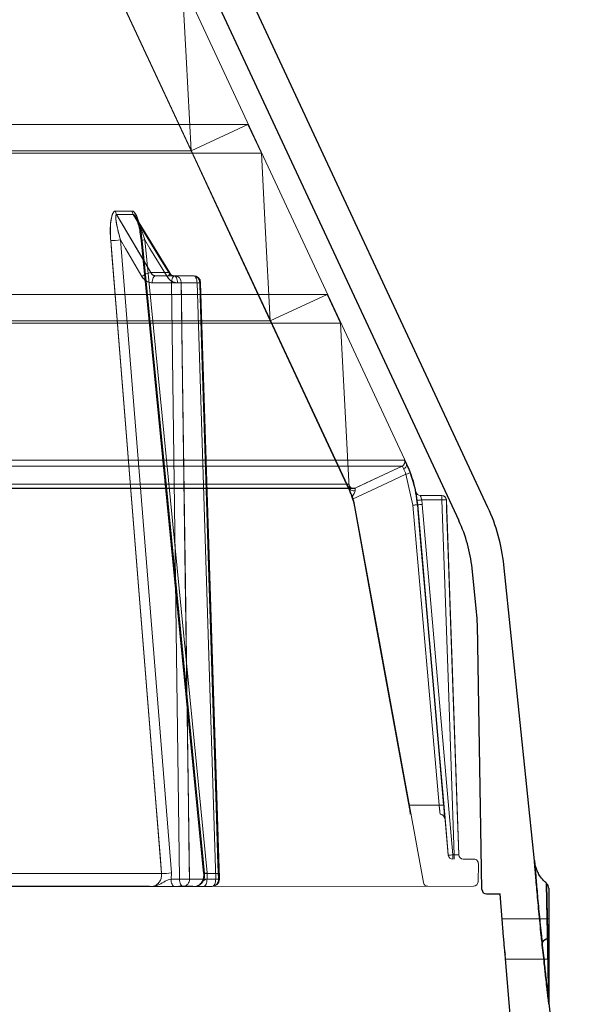
# Model space of a CAD drawing. Extents: x -1314 to -909, y 502 to 772.
# Drawn here: x -1267 to -1265, y 625 to 629 of the extents above; entities that cross this region are included whole.
import ezdxf

# ---------------------------------------------------------------- set-up
doc = ezdxf.new("R2010")
doc.units = 0
doc.header["$LTSCALE"] = 2
doc.header["$MEASUREMENT"] = 0
doc.layers.add('22 commercial dome', color=141, linetype='CONTINUOUS')
doc.layers.add('SunCurve', color=203, linetype='CONTINUOUS')

msp = doc.modelspace()

# ---------------------------------------------------------------- linework, layer by layer
at = {"layer": '22 commercial dome', "linetype": 'Continuous'}
for p, q in [((-1265.3309, 627.2039), (-1269.2609, 635.6318)), ((-1265.4578, 627.1447), (-1269.3878, 635.5726)), ((-1265.3807, 626.746), (-1265.4006, 626.938)), ((-1265.1267, 625.6549), (-1265.2614, 626.9524)), ((-1265.3571, 625.5285), (-1265.3773, 626.6905)), ((-1265.0643, 625.5348), (-1265.0643, 625.3123)), ((-1265.3374, 625.5092), (-1265.278, 625.5092)), ((-1265.2686, 625.398), (-1265.278, 625.5092)), ((-1265.0643, 625.4009), (-1265.2686, 625.3991)), ((-1265.069, 625.3123), (-1265.0643, 625.3123)), ((-1265.069, 625.3123), (-1265.0643, 625.3123)), ((-1265.0643, 625.3123), (-1265.0643, 625.0423)), ((-1265.2567, 625.2553), (-1265.2563, 625.251)), ((-1265.2563, 625.251), (-1265.2556, 625.2435)), ((-1265.1764, 624.3067), (-1265.2541, 625.2265)), ((-1265.2541, 625.2254), (-1265.0643, 625.2238)), ((-1264.952, 623.9712), (-1265.0633, 625.0432))]:
    msp.add_line(p, q, dxfattribs=at)
for centre, radius, start, end in [((-1266.0446, 626.8711), 0.7874, 5.9241, 25), ((-1266.0446, 626.8711), 0.6474, 5.9241, 25), ((-1266.0246, 626.6792), 0.6474, 1, 5.9241), ((-1265.0918, 625.5348), 0.0276, 0, 49.6864), ((-1265.3374, 625.5289), 0.0197, 181, 270), ((-1265.0641, 625.2774), 0.0353, 97.8392, 146.5236), ((-1265.0641, 625.2774), 0.0353, 97.8392, 146.5236), ((-1264.9143, 625.0609), 0.15, 180, 186.7302), ((-1264.9185, 625.0423), 0.1458, 179.9971, 186.0938), ((-1264.9185, 625.0423), 0.1458, 179.9971, 186.0938)]:
    msp.add_arc(centre, radius, start, end, dxfattribs=at)
for points, knots in [([(-1265.0936, 625.2969), (-1265.0947, 625.3077), (-1265.0996, 625.3529), (-1265.1078, 625.4358), (-1265.1167, 625.5326), (-1265.1231, 625.6093), (-1265.126, 625.6449), (-1265.1271, 625.6592), (-1265.1267, 625.655), (-1265.1267, 625.6549)], [0, 0, 0, 0, 0.06048, 0.253643, 0.453078, 0.656427, 0.859278, 0.996734, 1, 1, 1, 1]), ([(-1265.0735, 625.5563), (-1265.0784, 625.5604), (-1265.0902, 625.5701), (-1265.1039, 625.5887), (-1265.1148, 625.6089), (-1265.1213, 625.6267), (-1265.1247, 625.6408), (-1265.1262, 625.6498), (-1265.1266, 625.654), (-1265.1267, 625.6549)], [0, 0, 0, 0, 0.1650784, 0.396692, 0.5970654, 0.7630612, 0.8903635, 0.9754514, 1, 1, 1, 1]), ([(-1265.1267, 625.6549), (-1265.1265, 625.6516), (-1265.126, 625.6449), (-1265.1217, 625.5918), (-1265.1152, 625.5156), (-1265.1066, 625.4232), (-1265.099, 625.3474), (-1265.0946, 625.3062), (-1265.0936, 625.2969)], [0, 0, 0, 0, 0.197817, 0.394256, 0.584866, 0.769153, 0.947403, 1, 1, 1, 1]), ([(-1265.0741, 625.5557), (-1265.0741, 625.5558), (-1265.0741, 625.5585), (-1265.074, 625.5492), (-1265.0735, 625.5261), (-1265.0725, 625.4758), (-1265.0712, 625.4106), (-1265.0699, 625.353), (-1265.0691, 625.3203), (-1265.069, 625.3123)], [0, 0, 0, 0, 0.002845, 0.138431, 0.338826, 0.54054, 0.740265, 0.937256, 1, 1, 1, 1]), ([(-1265.069, 625.3123), (-1265.0691, 625.3192), (-1265.0698, 625.3491), (-1265.071, 625.402), (-1265.0723, 625.4645), (-1265.0733, 625.5148), (-1265.074, 625.5493), (-1265.0741, 625.5536), (-1265.0741, 625.5557)], [0, 0, 0, 0, 0.054559, 0.236522, 0.421304, 0.610508, 0.804557, 1, 1, 1, 1]), ([(-1265.2541, 625.2265), (-1265.2541, 625.2265), (-1265.2541, 625.2264), (-1265.2551, 625.2374), (-1265.2568, 625.2568), (-1265.2591, 625.2828), (-1265.2616, 625.3121), (-1265.2641, 625.3414), (-1265.2662, 625.3676), (-1265.2677, 625.3871), (-1265.2686, 625.3981), (-1265.2686, 625.3981), (-1265.2686, 625.398)], [0, 0, 0, 0, 0.070299, 0.177089, 0.28407, 0.391445, 0.499215, 0.607196, 0.715127, 0.822798, 0.930127, 1, 1, 1, 1]), ([(-1265.0635, 625.0268), (-1265.0635, 625.0267), (-1265.0636, 625.0264), (-1265.0641, 625.0306), (-1265.0653, 625.0398), (-1265.067, 625.0547), (-1265.0695, 625.0766), (-1265.0728, 625.106), (-1265.0776, 625.1496), (-1265.0847, 625.2146), (-1265.0902, 625.2661), (-1265.0936, 625.2969)], [0, 0, 0, 0, 0.024454, 0.055117, 0.085566, 0.160479, 0.230137, 0.32984, 0.474561, 0.686723, 1, 1, 1, 1]), ([(-1265.0936, 625.2969), (-1265.0902, 625.266), (-1265.0843, 625.2115), (-1265.0759, 625.1338), (-1265.0696, 625.0775), (-1265.0656, 625.0421), (-1265.0641, 625.0301), (-1265.0635, 625.0264), (-1265.0635, 625.0267), (-1265.0635, 625.0268)], [0, 0, 0, 0, 0.314722, 0.557094, 0.798426, 0.912432, 0.952388, 0.976151, 1, 1, 1, 1]), ([(-1265.069, 625.3123), (-1265.0686, 625.294), (-1265.0678, 625.2407), (-1265.0666, 625.1695), (-1265.0655, 625.1075), (-1265.0649, 625.0756), (-1265.0646, 625.0593), (-1265.0645, 625.0509), (-1265.0644, 625.0461), (-1265.0643, 625.0434), (-1265.0643, 625.0422), (-1265.0643, 625.0421), (-1265.0643, 625.042), (-1265.0643, 625.0421), (-1265.0643, 625.0422), (-1265.0643, 625.0423), (-1265.0643, 625.0423)], [0, 0, 0, 0, 0.202704, 0.588245, 0.786219, 0.887881, 0.940112, 0.966991, 0.98088, 0.994843, 0.996439, 0.997149, 0.997867, 0.998487, 0.999259, 1, 1, 1, 1]), ([(-1265.0643, 625.0423), (-1265.0643, 625.0422), (-1265.0643, 625.0421), (-1265.0643, 625.0421), (-1265.0643, 625.042), (-1265.0643, 625.0421), (-1265.0643, 625.0422), (-1265.0643, 625.0429), (-1265.0644, 625.0458), (-1265.0646, 625.0575), (-1265.0655, 625.1051), (-1265.0669, 625.1923), (-1265.0683, 625.2705), (-1265.069, 625.3123)], [0, 0, 0, 0, 0.000978, 0.001651, 0.00222, 0.002788, 0.00365, 0.005338, 0.011687, 0.036851, 0.1371, 0.537669, 1, 1, 1, 1]), ([(-1265.0635, 625.0268), (-1265.0635, 625.0343), (-1265.0635, 625.0454), (-1265.0635, 625.0437), (-1265.0635, 625.0432)], [0, 0, 0, 0, 0.680476, 1, 1, 1, 1]), ([(-1265.0635, 625.0432), (-1265.0635, 625.0436), (-1265.0635, 625.0448), (-1265.0635, 625.0338), (-1265.0635, 625.0268)], [0, 0, 0, 0, 0.370011, 1, 1, 1, 1])]:
    msp.add_open_spline(points, degree=3, knots=knots, dxfattribs=at)
at = {"layer": 'SunCurve', "lineweight": 0}
for p, q in [((-1265.6863, 627.3931), (-1269.4932, 635.557)), ((-1265.9372, 627.279), (-1269.743, 635.4406)), ((-1266.6332, 628.7663), (-1266.9806, 629.5112)), ((-1268.8907, 628.8828), (-1266.3834, 628.8828)), ((-1266.6332, 628.7663), (-1266.3834, 628.8828)), ((-1266.3834, 628.8828), (-1266.3243, 628.7561)), ((-1269.0821, 628.7663), (-1266.6332, 628.7663)), ((-1268.8455, 628.7561), (-1266.3243, 628.7561)), ((-1266.8914, 628.5031), (-1266.9645, 628.5031)), ((-1266.9599, 628.4884), (-1266.8867, 628.4884)), ((-1266.8572, 628.4123), (-1266.8523, 628.374)), ((-1266.7195, 625.6015), (-1266.9428, 628.3766)), ((-1266.8527, 628.3739), (-1266.578, 625.5989)), ((-1266.8519, 628.374), (-1266.8519, 628.374)), ((-1266.8519, 628.374), (-1266.8519, 628.374)), ((-1266.5618, 625.6015), (-1266.8361, 628.3766)), ((-1266.8361, 628.3766), (-1266.5618, 625.6015)), ((-1266.731, 628.2331), (-1266.8102, 628.2331)), ((-1266.8041, 628.1885), (-1266.7193, 628.1885)), ((-1266.6927, 628.1885), (-1266.607, 628.1885)), ((-1266.6761, 628.1888), (-1266.5952, 628.1888)), ((-1268.6246, 628.1379), (-1266.036, 628.1379)), ((-1266.2858, 628.0215), (-1266.036, 628.1379)), ((-1266.036, 628.1379), (-1265.9769, 628.0113)), ((-1268.816, 628.0215), (-1266.2858, 628.0215)), ((-1265.9395, 627.279), (-1266.2858, 628.0215)), ((-1268.5794, 628.0113), (-1265.9769, 628.0113)), ((-1265.7072, 627.3847), (-1268.3477, 627.3847)), ((-1268.3477, 627.3847), (-1265.7072, 627.3847)), ((-1265.6977, 627.4109), (-1268.3403, 627.4109)), ((-1268.3403, 627.4109), (-1265.6977, 627.4109)), ((-1265.6885, 627.3931), (-1265.6863, 627.3931)), ((-1265.6602, 627.2138), (-1265.691, 627.3489)), ((-1265.691, 627.3489), (-1265.6602, 627.2138)), ((-1265.9408, 627.3057), (-1268.527, 627.3057)), ((-1268.527, 627.3057), (-1265.9408, 627.3057)), ((-1268.5117, 627.2871), (-1265.9211, 627.2871)), ((-1268.5052, 627.2889), (-1265.9128, 627.2889)), ((-1265.9128, 627.2889), (-1268.5052, 627.2889)), ((-1265.9391, 627.2903), (-1265.9384, 627.2766)), ((-1265.9384, 627.2766), (-1265.9395, 627.279)), ((-1265.9395, 627.279), (-1265.9372, 627.279)), ((-1265.9246, 627.24), (-1265.9274, 627.2487)), ((-1265.6468, 627.272), (-1265.6467, 627.272)), ((-1265.533, 627.2561), (-1265.6275, 627.2561)), ((-1265.5329, 627.2561), (-1265.533, 627.2561)), ((-1265.9168, 627.2077), (-1265.9145, 627.2077)), ((-1265.6139, 625.5597), (-1265.9145, 627.2077)), ((-1265.5451, 625.8979), (-1265.6602, 627.2138)), ((-1265.6602, 627.2138), (-1265.5451, 625.8979)), ((-1265.639, 627.2155), (-1265.641, 627.2347)), ((-1265.641, 627.2347), (-1265.639, 627.2155)), ((-1265.639, 627.2155), (-1265.6406, 627.2155)), ((-1265.6406, 627.2155), (-1265.639, 627.2155)), ((-1265.6193, 627.2169), (-1265.6214, 627.2368)), ((-1265.6214, 627.2368), (-1265.5331, 627.2368)), ((-1265.6214, 627.2368), (-1265.6193, 627.2169)), ((-1265.4851, 625.681), (-1265.6193, 627.2169)), ((-1265.6193, 627.2169), (-1265.4851, 625.681)), ((-1265.5133, 627.2371), (-1265.5132, 627.2371)), ((-1265.4589, 625.6806), (-1265.5132, 627.2371)), ((-1265.6779, 625.8979), (-1265.5451, 625.8979)), ((-1265.4789, 625.681), (-1265.4851, 625.681)), ((-1265.4591, 625.6806), (-1265.4589, 625.6806)), ((-1265.3927, 625.6616), (-1265.4394, 625.6616)), ((-1265.3744, 625.5629), (-1265.373, 625.6416)), ((-1277.5626, 625.5988), (-1266.7623, 625.5988)), ((-1266.7623, 625.5988), (-1277.5626, 625.5988)), ((-1266.7211, 625.5744), (-1266.7195, 625.6015)), ((-1266.5736, 625.5988), (-1266.5064, 625.5988)), ((-1266.563, 625.5744), (-1266.5618, 625.6015)), ((-1266.5618, 625.6015), (-1266.563, 625.5744)), ((-1266.6834, 625.5744), (-1266.7211, 625.5744)), ((-1266.513, 625.5746), (-1266.6403, 625.5746)), ((-1266.5249, 625.5744), (-1266.563, 625.5744)), ((-1277.5612, 625.5423), (-1266.8071, 625.5423)), ((-1266.8152, 625.5435), (-1277.5489, 625.5435)), ((-1266.6248, 625.5435), (-1266.6867, 625.5435)), ((-1266.6038, 625.5467), (-1266.6101, 625.5437)), ((-1266.545, 625.5423), (-1265.3941, 625.5435))]:
    msp.add_line(p, q, dxfattribs=at)
at = {"layer": 'SunCurve', "lineweight": 15}
for p, q in [((-1266.9645, 628.5031), (-1266.8914, 628.5031)), ((-1266.8867, 628.4884), (-1266.9599, 628.4884)), ((-1266.7267, 628.2316), (-1266.8764, 628.4772)), ((-1266.9428, 628.3766), (-1266.7195, 625.6015)), ((-1266.8102, 628.2331), (-1266.731, 628.2331)), ((-1266.7193, 628.1885), (-1266.8041, 628.1885)), ((-1266.7881, 628.2195), (-1266.7033, 628.2195)), ((-1266.7033, 628.2195), (-1266.6225, 628.2195)), ((-1266.5952, 628.1888), (-1266.6761, 628.1888)), ((-1266.509, 625.5748), (-1266.5911, 628.189)), ((-1266.7195, 625.6015), (-1266.7211, 625.5744)), ((-1266.7211, 625.5744), (-1266.6834, 625.5744)), ((-1266.6403, 625.5746), (-1266.513, 625.5746)), ((-1266.6675, 625.5423), (-1266.7052, 625.5423)), ((-1266.5404, 625.5423), (-1266.6675, 625.5423))]:
    msp.add_line(p, q, dxfattribs=at)
at = {"layer": 'SunCurve', "lineweight": 0, "flags": 128}
for points in [[(-1266.6717, 629.501), (-1266.6548, 629.179), (-1266.6332, 628.7663)], [(-1266.2858, 628.0215), (-1266.5042, 628.4897), (-1266.6332, 628.7663)], [(-1266.3243, 628.7561), (-1266.3076, 628.4364), (-1266.2858, 628.0215)], [(-1266.8102, 628.2331), (-1266.8406, 628.2849), (-1266.9599, 628.4884)], [(-1266.8867, 628.4884), (-1266.8551, 628.4366), (-1266.731, 628.2331)], [(-1266.9857, 628.3739), (-1266.9807, 628.3112), (-1266.9605, 628.0606), (-1266.8798, 627.0583), (-1266.7623, 625.5988)], [(-1266.9428, 628.3766), (-1266.9211, 628.3395), (-1266.8485, 628.2157)], [(-1266.5736, 625.5988), (-1266.5798, 625.6614), (-1266.6046, 625.912), (-1266.7036, 626.9144), (-1266.8479, 628.3739)], [(-1266.8479, 628.3739), (-1266.8417, 628.3112), (-1266.8169, 628.0606), (-1266.7179, 627.0583), (-1266.5736, 625.5988)], [(-1266.8361, 628.3766), (-1266.8135, 628.3395), (-1266.7381, 628.2157)], [(-1266.7381, 628.2157), (-1266.8135, 628.3395), (-1266.8361, 628.3766)], [(-1266.7381, 628.2157), (-1266.734, 628.2192), (-1266.7307, 628.2225), (-1266.7283, 628.2255), (-1266.7268, 628.2282), (-1266.7263, 628.2303), (-1266.7269, 628.2319), (-1266.7285, 628.2328), (-1266.731, 628.2331)], [(-1266.7267, 628.2316), (-1266.7263, 628.2303), (-1266.7268, 628.2282), (-1266.7283, 628.2255), (-1266.7307, 628.2225), (-1266.734, 628.2192), (-1266.7381, 628.2157)], [(-1266.7881, 628.2195), (-1266.7912, 628.2189), (-1266.7942, 628.2171), (-1266.7969, 628.2143), (-1266.7993, 628.2104), (-1266.8013, 628.2058), (-1266.8028, 628.2004), (-1266.8038, 628.1946), (-1266.8041, 628.1885)], [(-1266.7033, 628.2195), (-1266.7064, 628.2189), (-1266.7094, 628.2171), (-1266.7121, 628.2143), (-1266.7145, 628.2104), (-1266.7165, 628.2058), (-1266.718, 628.2004), (-1266.7189, 628.1946), (-1266.7193, 628.1885)], [(-1266.7193, 628.1885), (-1266.7013, 626.8801), (-1266.6834, 625.5744)], [(-1266.7082, 628.2195), (-1266.7052, 628.2189), (-1266.7023, 628.2171), (-1266.6997, 628.2143), (-1266.6973, 628.2104), (-1266.6954, 628.2058), (-1266.694, 628.2004), (-1266.6931, 628.1946), (-1266.6927, 628.1885)], [(-1266.6927, 628.1885), (-1266.6931, 628.1946), (-1266.694, 628.2004), (-1266.6954, 628.2058), (-1266.6973, 628.2104), (-1266.6997, 628.2143), (-1266.7023, 628.2171), (-1266.7052, 628.2189), (-1266.7082, 628.2195)], [(-1266.6403, 625.5746), (-1266.6412, 625.6376), (-1266.6446, 625.8894), (-1266.6584, 626.8968), (-1266.6761, 628.1888)], [(-1266.6225, 628.2195), (-1266.6195, 628.2189), (-1266.6166, 628.2171), (-1266.614, 628.2143), (-1266.6116, 628.2104), (-1266.6097, 628.2058), (-1266.6083, 628.2004), (-1266.6074, 628.1946), (-1266.607, 628.1885)], [(-1266.607, 628.1885), (-1266.6074, 628.1946), (-1266.6083, 628.2004), (-1266.6097, 628.2058), (-1266.6116, 628.2104), (-1266.614, 628.2143), (-1266.6166, 628.2171), (-1266.6195, 628.2189), (-1266.6225, 628.2195)], [(-1266.607, 628.1885), (-1266.602, 628.1887), (-1266.5977, 628.1888), (-1266.5944, 628.1889), (-1266.5922, 628.189), (-1266.5911, 628.189), (-1266.5913, 628.189), (-1266.5926, 628.1889), (-1266.5952, 628.1888)], [(-1266.607, 628.1885), (-1266.5659, 626.8801), (-1266.5249, 625.5744)], [(-1266.5249, 625.5744), (-1266.5659, 626.8801), (-1266.607, 628.1885)], [(-1266.5952, 628.1888), (-1266.5932, 628.1258), (-1266.5853, 627.874), (-1266.5536, 626.8666), (-1266.513, 625.5746)], [(-1265.9769, 628.0113), (-1265.9434, 627.3726), (-1265.9391, 627.2903)], [(-1265.9128, 627.2889), (-1265.8679, 627.3098), (-1265.7072, 627.3847)], [(-1265.7072, 627.3847), (-1265.7608, 627.3598), (-1265.9128, 627.2889)], [(-1265.691, 627.3489), (-1265.797, 627.2995), (-1265.9246, 627.24)], [(-1265.9246, 627.24), (-1265.797, 627.2995), (-1265.691, 627.3489)], [(-1265.6725, 627.3558), (-1265.673, 627.3557), (-1265.674, 627.3553), (-1265.6758, 627.3546), (-1265.678, 627.3538), (-1265.6808, 627.3527), (-1265.684, 627.3515), (-1265.6874, 627.3502), (-1265.691, 627.3489)], [(-1265.691, 627.3489), (-1265.6874, 627.3502), (-1265.684, 627.3515), (-1265.6808, 627.3527), (-1265.678, 627.3538), (-1265.6758, 627.3546), (-1265.674, 627.3553), (-1265.673, 627.3557), (-1265.6725, 627.3558)], [(-1265.9391, 627.2903), (-1265.9385, 627.287), (-1265.9368, 627.2839), (-1265.9342, 627.2813), (-1265.9308, 627.2792), (-1265.9267, 627.2777), (-1265.9223, 627.277), (-1265.9177, 627.2771), (-1265.9132, 627.2779)], [(-1265.9132, 627.2779), (-1265.9177, 627.2771), (-1265.9223, 627.277), (-1265.9267, 627.2777), (-1265.9308, 627.2792), (-1265.9342, 627.2813), (-1265.9368, 627.2839), (-1265.9385, 627.287), (-1265.9391, 627.2903)], [(-1265.6779, 625.8979), (-1265.8206, 626.6802), (-1265.9168, 627.2077)], [(-1265.6406, 627.2155), (-1265.6411, 627.2155), (-1265.6422, 627.2154), (-1265.644, 627.2152), (-1265.6465, 627.215), (-1265.6494, 627.2147), (-1265.6528, 627.2144), (-1265.6564, 627.2141), (-1265.6602, 627.2138)], [(-1265.6602, 627.2138), (-1265.6564, 627.2141), (-1265.6528, 627.2144), (-1265.6494, 627.2147), (-1265.6465, 627.215), (-1265.644, 627.2152), (-1265.6422, 627.2154), (-1265.6411, 627.2155), (-1265.6406, 627.2155)], [(-1265.6406, 627.2155), (-1265.6372, 627.1763), (-1265.6235, 627.0194), (-1265.5686, 626.3919), (-1265.5255, 625.8996)], [(-1265.5255, 625.8996), (-1265.5289, 625.9388), (-1265.5426, 626.0957), (-1265.5975, 626.7232), (-1265.6406, 627.2155)], [(-1265.639, 627.2155), (-1265.6355, 627.1763), (-1265.6218, 627.0194), (-1265.567, 626.392), (-1265.5048, 625.6796)], [(-1265.5048, 625.6796), (-1265.5067, 625.7009), (-1265.5204, 625.8577), (-1265.5752, 626.4851), (-1265.639, 627.2155)], [(-1265.5331, 627.2368), (-1265.506, 626.4582), (-1265.4789, 625.681)], [(-1265.4789, 625.681), (-1265.506, 626.4582), (-1265.5331, 627.2368)], [(-1265.4591, 625.6806), (-1265.4605, 625.72), (-1265.466, 625.8773), (-1265.4879, 626.5068), (-1265.5133, 627.2371)], [(-1265.5133, 627.2371), (-1265.512, 627.1978), (-1265.5065, 627.0404), (-1265.4845, 626.411), (-1265.4591, 625.6806)], [(-1265.5255, 625.8996), (-1265.5259, 625.8995), (-1265.5271, 625.8994), (-1265.5289, 625.8993), (-1265.5313, 625.8991), (-1265.5343, 625.8988), (-1265.5377, 625.8985), (-1265.5413, 625.8982), (-1265.5451, 625.8979)], [(-1265.5451, 625.8979), (-1265.5413, 625.8982), (-1265.5377, 625.8985), (-1265.5343, 625.8988), (-1265.5313, 625.8991), (-1265.5289, 625.8993), (-1265.5271, 625.8994), (-1265.5259, 625.8995), (-1265.5255, 625.8996)], [(-1266.5618, 625.6015), (-1266.5668, 625.6009), (-1266.571, 625.6003), (-1266.5743, 625.5998), (-1266.5765, 625.5994), (-1266.5775, 625.599), (-1266.5774, 625.5988), (-1266.5761, 625.5987), (-1266.5736, 625.5988)], [(-1266.5736, 625.5988), (-1266.5761, 625.5987), (-1266.5774, 625.5988), (-1266.5775, 625.599), (-1266.5765, 625.5994), (-1266.5743, 625.5998), (-1266.571, 625.6003), (-1266.5668, 625.6009), (-1266.5618, 625.6015)], [(-1266.7211, 625.5744), (-1266.7209, 625.5681), (-1266.72, 625.5621), (-1266.7185, 625.5566), (-1266.7166, 625.5517), (-1266.7141, 625.5477), (-1266.7113, 625.5448), (-1266.7083, 625.5429), (-1266.7052, 625.5423)], [(-1266.6834, 625.5744), (-1266.6832, 625.5681), (-1266.6823, 625.5621), (-1266.6808, 625.5566), (-1266.6789, 625.5517), (-1266.6764, 625.5477), (-1266.6736, 625.5448), (-1266.6706, 625.5429), (-1266.6675, 625.5423)], [(-1266.563, 625.5744), (-1266.5633, 625.5681), (-1266.5641, 625.5621), (-1266.5655, 625.5566), (-1266.5675, 625.5517), (-1266.5698, 625.5477), (-1266.5725, 625.5448), (-1266.5755, 625.5429), (-1266.5785, 625.5423)], [(-1266.5785, 625.5423), (-1266.5755, 625.5429), (-1266.5725, 625.5448), (-1266.5698, 625.5477), (-1266.5675, 625.5517), (-1266.5655, 625.5566), (-1266.5641, 625.5621), (-1266.5633, 625.5681), (-1266.563, 625.5744)], [(-1266.5249, 625.5744), (-1266.5252, 625.5681), (-1266.526, 625.5621), (-1266.5275, 625.5566), (-1266.5294, 625.5517), (-1266.5317, 625.5477), (-1266.5344, 625.5448), (-1266.5374, 625.5429), (-1266.5404, 625.5423)], [(-1266.5404, 625.5423), (-1266.5374, 625.5429), (-1266.5344, 625.5448), (-1266.5317, 625.5477), (-1266.5294, 625.5517), (-1266.5275, 625.5566), (-1266.526, 625.5621), (-1266.5252, 625.5681), (-1266.5249, 625.5744)], [(-1266.513, 625.5746), (-1266.5105, 625.5747), (-1266.5092, 625.5748), (-1266.5091, 625.5748), (-1266.5101, 625.5748), (-1266.5123, 625.5747), (-1266.5156, 625.5746), (-1266.5199, 625.5745), (-1266.5249, 625.5744)]]:
    msp.add_lwpolyline(points, dxfattribs=at)
at = {"layer": 'SunCurve', "lineweight": 15, "flags": 128}
for points in [[(-1266.9599, 628.4884), (-1266.9295, 628.4366), (-1266.8102, 628.2331)], [(-1266.731, 628.2331), (-1266.7626, 628.2849), (-1266.8867, 628.4884)], [(-1266.7623, 625.5988), (-1266.7674, 625.6614), (-1266.7875, 625.912), (-1266.8682, 626.9144), (-1266.9857, 628.3739)], [(-1266.8485, 628.2157), (-1266.9211, 628.3395), (-1266.9428, 628.3766)], [(-1266.8041, 628.1885), (-1266.8038, 628.1946), (-1266.8028, 628.2004), (-1266.8013, 628.2058), (-1266.7993, 628.2104), (-1266.7969, 628.2143), (-1266.7942, 628.2171), (-1266.7912, 628.2189), (-1266.7881, 628.2195)], [(-1266.7193, 628.1885), (-1266.7189, 628.1946), (-1266.718, 628.2004), (-1266.7165, 628.2058), (-1266.7145, 628.2104), (-1266.7121, 628.2143), (-1266.7094, 628.2171), (-1266.7064, 628.2189), (-1266.7033, 628.2195)], [(-1266.6834, 625.5744), (-1266.7013, 626.8801), (-1266.7193, 628.1885)], [(-1266.6761, 628.1888), (-1266.6753, 628.1258), (-1266.6718, 627.874), (-1266.658, 626.8666), (-1266.6403, 625.5746)], [(-1266.513, 625.5746), (-1266.515, 625.6376), (-1266.5229, 625.8894), (-1266.5545, 626.8968), (-1266.5952, 628.1888)], [(-1266.7052, 625.5423), (-1266.7083, 625.5429), (-1266.7113, 625.5448), (-1266.7141, 625.5477), (-1266.7166, 625.5517), (-1266.7185, 625.5566), (-1266.72, 625.5621), (-1266.7209, 625.5681), (-1266.7211, 625.5744)], [(-1266.6675, 625.5423), (-1266.6706, 625.5429), (-1266.6736, 625.5448), (-1266.6764, 625.5477), (-1266.6789, 625.5517), (-1266.6808, 625.5566), (-1266.6823, 625.5621), (-1266.6832, 625.5681), (-1266.6834, 625.5744)]]:
    msp.add_lwpolyline(points, dxfattribs=at)
at = {"layer": 'SunCurve', "lineweight": 15}
for centre, radius, start, end in [((-1266.93, 628.506), 0.0347, 184.882, 210.483), ((-1266.857, 628.506), 0.0345, 184.9244, 210.6655), ((-1266.9861, 628.7227), 0.3488, 270.0634, 277.1352), ((-1266.7997, 628.1589), 0.0749, 98.0298, 130.6461), ((-1266.73, 628.2289), 0.00433, 39.5897, 103.3127), ((-1266.6925, 627.363), 0.826, 88.8681, 91.8618), ((-1266.7056, 628.1901), 0.0294, 357.4476, 85.619), ((-1266.6225, 628.188), 0.0315, 1.7998, 90), ((-1266.6247, 628.19), 0.0295, 357.6313, 85.8492), ((-1266.5991, 628.3377), 0.1489, 271.502, 273.0864), ((-1266.7628, 625.9485), 0.3498, 270.0829, 277.1257), ((-1266.6566, 624.7456), 0.8292, 88.8768, 91.8549), ((-1266.6699, 625.5719), 0.0297, 274.73, 5.2914), ((-1266.5427, 625.572), 0.0298, 274.3512, 5.0249), ((-1266.5404, 625.5738), 0.0315, 270, 0), ((-1266.5166, 625.7146), 0.1401, 271.4694, 273.1316), ((-1266.5404, 625.5738), 0.0315, 0, 1.7967)]:
    msp.add_arc(centre, radius, start, end, dxfattribs=at)
at = {"layer": 'SunCurve', "lineweight": 0}
for centre, radius, start, end in [((-1266.93, 628.506), 0.0347, 184.882, 210.483), ((-1266.857, 628.506), 0.0345, 184.9244, 210.6655), ((-1266.9861, 628.7227), 0.3488, 270.0634, 277.1352), ((-1266.831, 628.2939), 0.0828, 93.5088, 104.6224), ((-1266.8314, 628.2965), 0.0802, 93.375, 104.8509), ((-1266.8496, 628.3842), 0.0105, 256.9799, 279.2068), ((-1266.8496, 628.3843), 0.0105, 257.0684, 279.151), ((-1266.7997, 628.1589), 0.0749, 98.0298, 130.6461), ((-1266.6925, 627.363), 0.826, 88.8681, 91.8618), ((-1266.7056, 628.1901), 0.0294, 357.4476, 85.619), ((-1266.6247, 628.19), 0.0295, 357.6313, 85.8492), ((-1266.5659, 626.9838), 1.2054, 91.197, 91.9565), ((-1265.7155, 627.4025), 0.0196, 294.9715, 319.0346), ((-1265.716, 627.4032), 0.0204, 295.423, 317.1654), ((-1265.7156, 627.4026), 0.0197, 317.5928, 24.9937), ((-1265.7059, 627.3899), 0.0177, 286.702, 10.1584), ((-1265.7156, 627.4026), 0.0197, 318.9874, 24.9991), ((-1266.166, 627.1694), 0.5293, 11.1804, 25), ((-1265.9211, 627.3067), 0.0197, 182.9881, 294.998), ((-1265.9211, 627.3068), 0.0197, 182.9972, 247.0584), ((-1265.9211, 627.3067), 0.0197, 247.0652, 295.006), ((-1266.2028, 627.1551), 0.2931, 10.335, 25), ((-1265.6275, 627.2758), 0.0197, 191.1764, 270.0008), ((-1265.6274, 627.2758), 0.0197, 191.1804, 270), ((-1264.6116, 627.2415), 0.9216, 179.0929, 180.2954), ((-1265.533, 627.2364), 0.0197, 1.998, 90.0018), ((-1265.5329, 627.2364), 0.0197, 2, 90), ((-1265.6607, 627.5139), 0.2799, 274.0424, 278.0861), ((-1265.6487, 627.4969), 0.2816, 271.9703, 275.9918), ((-1265.5183, 626.9536), 0.2835, 88.9962, 92.9939), ((-1265.5411, 625.8388), 0.0197, 4.9893, 89.9957), ((-1265.5146, 625.9628), 0.2834, 271.9843, 275.9799), ((-1265.4852, 625.6813), 0.0197, 184.998, 270.0006), ((-1266.4105, 625.6762), 0.9254, 359.0988, 0.2964), ((-1266.3919, 625.6762), 0.913, 359.0872, 0.3011), ((-1265.4394, 625.6813), 0.0197, 181.9979, 270.0028), ((-1265.4392, 625.6813), 0.0197, 182, 270), ((-1265.3927, 625.642), 0.0197, 359, 90), ((-1266.7628, 625.9485), 0.3498, 270.0829, 277.1257), ((-1266.6566, 624.7456), 0.8292, 88.8768, 91.8549), ((-1266.6699, 625.5719), 0.0297, 274.73, 5.2914), ((-1266.5427, 625.572), 0.0298, 274.3512, 5.0249), ((-1266.4842, 624.3826), 1.1924, 91.1876, 91.9554), ((-1265.5945, 625.5632), 0.0197, 190.335, 270), ((-1265.3941, 625.5632), 0.0197, 270, 359), ((-1266.6171, 625.5738), 0.0315, 270.0034, 283.0242)]:
    msp.add_arc(centre, radius, start, end, dxfattribs=at)
at = {"layer": 'SunCurve', "lineweight": 15}
for points, knots in [([(-1266.9857, 628.3739), (-1266.986, 628.3778), (-1266.9881, 628.4053), (-1266.9878, 628.4455), (-1266.9811, 628.4823), (-1266.9742, 628.497), (-1266.9693, 628.5024), (-1266.9658, 628.5029), (-1266.9645, 628.5031)], [0, 0, 0, 0, 0.076163, 0.533009, 0.777711, 0.864313, 0.951545, 1, 1, 1, 1]), ([(-1266.8914, 628.5031), (-1266.8895, 628.5027), (-1266.8853, 628.5017), (-1266.8779, 628.4932), (-1266.87, 628.4783), (-1266.866, 628.4641), (-1266.8639, 628.4567)], [0, 0, 0, 0, 0.157059, 0.35266, 0.662616, 1, 1, 1, 1]), ([(-1266.9428, 628.3766), (-1266.9492, 628.4001), (-1266.9583, 628.4335), (-1266.9635, 628.469), (-1266.9634, 628.4816), (-1266.9626, 628.4857), (-1266.9616, 628.4877), (-1266.9606, 628.4884), (-1266.96, 628.4884), (-1266.9599, 628.4884)], [0, 0, 0, 0, 0.583391, 0.829945, 0.905513, 0.942957, 0.96965, 0.99407, 1, 1, 1, 1]), ([(-1266.8867, 628.4884), (-1266.8861, 628.4883), (-1266.885, 628.488), (-1266.8822, 628.4857), (-1266.8793, 628.4821), (-1266.8772, 628.4783), (-1266.8766, 628.4771)], [0, 0, 0, 0, 0.184507, 0.309009, 0.771791, 1, 1, 1, 1]), ([(-1266.7881, 628.2195), (-1266.7912, 628.2198), (-1266.7972, 628.2205), (-1266.805, 628.2256), (-1266.8086, 628.2307), (-1266.8102, 628.2331)], [0, 0, 0, 0, 0.348834, 0.697706, 1, 1, 1, 1]), ([(-1266.731, 628.2331), (-1266.729, 628.2304), (-1266.7249, 628.225), (-1266.7166, 628.2203), (-1266.7109, 628.2197), (-1266.7082, 628.2195)], [0, 0, 0, 0, 0.348989, 0.697922, 1, 1, 1, 1]), ([(-1266.7083, 628.2196), (-1266.7087, 628.2196), (-1266.7119, 628.2194), (-1266.7175, 628.2216), (-1266.7237, 628.2267), (-1266.726, 628.2307), (-1266.7266, 628.2317)], [0, 0, 0, 0, 0.083118, 0.544289, 0.89253, 1, 1, 1, 1]), ([(-1266.8485, 628.2157), (-1266.8452, 628.211), (-1266.838, 628.2008), (-1266.8224, 628.1907), (-1266.8102, 628.1892), (-1266.8041, 628.1885)], [0, 0, 0, 0, 0.302241, 0.651117, 1, 1, 1, 1]), ([(-1266.8071, 625.5423), (-1266.8023, 625.5428), (-1266.7926, 625.5439), (-1266.7793, 625.5524), (-1266.769, 625.5653), (-1266.7625, 625.5814), (-1266.7624, 625.593), (-1266.7623, 625.5988)], [0, 0, 0, 0, 0.193836, 0.395355, 0.596904, 0.798454, 1, 1, 1, 1]), ([(-1266.8071, 625.5423), (-1266.807, 625.5423), (-1266.8046, 625.5423), (-1266.7927, 625.543), (-1266.7717, 625.55), (-1266.7513, 625.5632), (-1266.7335, 625.5711), (-1266.725, 625.5733), (-1266.7211, 625.5744)], [0, 0, 0, 0, 0.003202, 0.080116, 0.387232, 0.698998, 0.860372, 1, 1, 1, 1]), ([(-1266.7052, 625.5423), (-1266.7123, 625.5423), (-1266.7266, 625.5423), (-1266.7537, 625.5423), (-1266.7792, 625.5423), (-1266.797, 625.5423), (-1266.8054, 625.5423), (-1266.807, 625.5423), (-1266.8071, 625.5423)], [0, 0, 0, 0, 0.215666, 0.430758, 0.731928, 0.948184, 0.997091, 1, 1, 1, 1])]:
    msp.add_open_spline(points, degree=3, knots=knots, dxfattribs=at)
at = {"layer": 'SunCurve', "lineweight": 0}
for points, knots in [([(-1266.9645, 628.5031), (-1266.9664, 628.5027), (-1266.9705, 628.5017), (-1266.9766, 628.4932), (-1266.9833, 628.4736), (-1266.9885, 628.4328), (-1266.9868, 628.3965), (-1266.9857, 628.3739)], [0, 0, 0, 0, 0.070887, 0.159165, 0.299055, 0.563751, 1, 1, 1, 1]), ([(-1266.8479, 628.3739), (-1266.8483, 628.3778), (-1266.8512, 628.4053), (-1266.8586, 628.4455), (-1266.8716, 628.4823), (-1266.8809, 628.497), (-1266.8866, 628.5024), (-1266.8901, 628.5029), (-1266.8914, 628.5031)], [0, 0, 0, 0, 0.076163, 0.533008, 0.77771, 0.864313, 0.951543, 1, 1, 1, 1]), ([(-1266.9599, 628.4884), (-1266.9604, 628.4883), (-1266.9613, 628.488), (-1266.9627, 628.4857), (-1266.9638, 628.4789), (-1266.9626, 628.4614), (-1266.9569, 628.4292), (-1266.9492, 628.3987), (-1266.9436, 628.3794), (-1266.9428, 628.3766)], [0, 0, 0, 0, 0.027198, 0.04555, 0.113766, 0.243558, 0.519797, 0.930112, 1, 1, 1, 1]), ([(-1266.8361, 628.3766), (-1266.844, 628.4001), (-1266.8551, 628.4335), (-1266.8713, 628.469), (-1266.879, 628.4816), (-1266.8823, 628.4857), (-1266.8845, 628.4877), (-1266.8859, 628.4884), (-1266.8866, 628.4884), (-1266.8867, 628.4884)], [0, 0, 0, 0, 0.583391, 0.829946, 0.905513, 0.942958, 0.969652, 0.994071, 1, 1, 1, 1]), ([(-1266.8768, 628.4779), (-1266.8767, 628.4777), (-1266.876, 628.4766), (-1266.8737, 628.4722), (-1266.8694, 628.462), (-1266.8632, 628.4417), (-1266.8586, 628.4239), (-1266.8572, 628.4123), (-1266.8572, 628.4123)], [0, 0, 0, 0, 0.015712, 0.107015, 0.255609, 0.536182, 0.999374, 1, 1, 1, 1]), ([(-1266.8766, 628.4771), (-1266.8746, 628.4737), (-1266.8668, 628.4604), (-1266.854, 628.429), (-1266.8431, 628.3987), (-1266.837, 628.3794), (-1266.8361, 628.3766)], [0, 0, 0, 0, 0.112779, 0.436775, 0.91803, 1, 1, 1, 1]), ([(-1266.8639, 628.4567), (-1266.8622, 628.4514), (-1266.8537, 628.4258), (-1266.8504, 628.3969), (-1266.8479, 628.3739)], [0, 0, 0, 0, 0.204907, 1, 1, 1, 1]), ([(-1266.8102, 628.2331), (-1266.8083, 628.2304), (-1266.8044, 628.225), (-1266.7964, 628.2203), (-1266.7908, 628.2197), (-1266.7881, 628.2195)], [0, 0, 0, 0, 0.348991, 0.697931, 1, 1, 1, 1]), ([(-1266.8041, 628.1885), (-1266.8094, 628.1891), (-1266.8207, 628.1902), (-1266.8368, 628.1995), (-1266.8446, 628.2103), (-1266.8485, 628.2157)], [0, 0, 0, 0, 0.3021091, 0.6510572, 1, 1, 1, 1]), ([(-1266.6927, 628.1885), (-1266.698, 628.1891), (-1266.7095, 628.1902), (-1266.7259, 628.1995), (-1266.734, 628.2103), (-1266.7381, 628.2157)], [0, 0, 0, 0, 0.3021111, 0.6510552, 1, 1, 1, 1]), ([(-1266.7381, 628.2157), (-1266.7346, 628.211), (-1266.7272, 628.2008), (-1266.7112, 628.1907), (-1266.6989, 628.1892), (-1266.6927, 628.1885)], [0, 0, 0, 0, 0.302243, 0.651113, 1, 1, 1, 1]), ([(-1265.7008, 627.373), (-1265.7015, 627.3743), (-1265.7036, 627.3786), (-1265.7063, 627.3836), (-1265.7069, 627.3844), (-1265.7072, 627.3847)], [0, 0, 0, 0, 0.19744, 0.598708, 1, 1, 1, 1]), ([(-1265.7072, 627.3847), (-1265.7069, 627.3844), (-1265.7063, 627.3836), (-1265.7036, 627.3786), (-1265.7015, 627.3743), (-1265.7008, 627.373)], [0, 0, 0, 0, 0.401289, 0.802557, 1, 1, 1, 1]), ([(-1265.691, 627.3489), (-1265.6924, 627.353), (-1265.6954, 627.3613), (-1265.6989, 627.369), (-1265.7006, 627.3725), (-1265.7008, 627.373)], [0, 0, 0, 0, 0.4649066, 0.9290472, 1, 1, 1, 1]), ([(-1265.7008, 627.373), (-1265.7006, 627.3725), (-1265.6989, 627.369), (-1265.6954, 627.3613), (-1265.6924, 627.353), (-1265.691, 627.3489)], [0, 0, 0, 0, 0.07095, 0.535093, 1, 1, 1, 1]), ([(-1265.6885, 627.3931), (-1265.6895, 627.3951), (-1265.6926, 627.4015), (-1265.6964, 627.4091), (-1265.6973, 627.4103), (-1265.6977, 627.4109)], [0, 0, 0, 0, 0.197385, 0.598632, 1, 1, 1, 1]), ([(-1265.6977, 627.4109), (-1265.6973, 627.4103), (-1265.6964, 627.4091), (-1265.6926, 627.4015), (-1265.6895, 627.3951), (-1265.6885, 627.3931)], [0, 0, 0, 0, 0.40137, 0.802617, 1, 1, 1, 1]), ([(-1265.6885, 627.3931), (-1265.6881, 627.3923), (-1265.6855, 627.3869), (-1265.68, 627.3749), (-1265.675, 627.3622), (-1265.6725, 627.3558)], [0, 0, 0, 0, 0.070356, 0.53347, 1, 1, 1, 1]), ([(-1265.6725, 627.3558), (-1265.6681, 627.3434), (-1265.652, 627.2981), (-1265.6454, 627.2503), (-1265.6406, 627.2155)], [0, 0, 0, 0, 0.27326, 1, 1, 1, 1]), ([(-1265.6406, 627.2155), (-1265.642, 627.2286), (-1265.6471, 627.2764), (-1265.6618, 627.3224), (-1265.6725, 627.3558)], [0, 0, 0, 0, 0.273258, 1, 1, 1, 1]), ([(-1265.9391, 627.2903), (-1265.9392, 627.2914), (-1265.9396, 627.2966), (-1265.9402, 627.3038), (-1265.9406, 627.3051), (-1265.9408, 627.3057)], [0, 0, 0, 0, 0.117901, 0.558817, 1, 1, 1, 1]), ([(-1265.9128, 627.2889), (-1265.9127, 627.2885), (-1265.9125, 627.2876), (-1265.9129, 627.2824), (-1265.9132, 627.2787), (-1265.9132, 627.2779)], [0, 0, 0, 0, 0.436645, 0.879716, 1, 1, 1, 1]), ([(-1265.9132, 627.2779), (-1265.9132, 627.2787), (-1265.9129, 627.2824), (-1265.9125, 627.2876), (-1265.9127, 627.2885), (-1265.9128, 627.2889)], [0, 0, 0, 0, 0.120284, 0.563358, 1, 1, 1, 1]), ([(-1265.9274, 627.2487), (-1265.9298, 627.2553), (-1265.933, 627.2642), (-1265.9371, 627.2736), (-1265.9382, 627.276), (-1265.9384, 627.2766)], [0, 0, 0, 0, 0.695309, 0.933834, 1, 1, 1, 1]), ([(-1265.9132, 627.2779), (-1265.9132, 627.2778), (-1265.9134, 627.276), (-1265.9148, 627.2717), (-1265.9194, 627.262), (-1265.9241, 627.2542), (-1265.9274, 627.2487)], [0, 0, 0, 0, 0.010718, 0.222424, 0.448936, 1, 1, 1, 1]), ([(-1265.9274, 627.2487), (-1265.9241, 627.2542), (-1265.9195, 627.262), (-1265.9146, 627.2719), (-1265.9137, 627.2759), (-1265.9132, 627.2779)], [0, 0, 0, 0, 0.55118, 0.777741, 1, 1, 1, 1]), ([(-1265.9168, 627.2077), (-1265.9173, 627.2104), (-1265.9194, 627.2212), (-1265.9223, 627.2319), (-1265.9246, 627.24)], [0, 0, 0, 0, 0.242064, 1, 1, 1, 1]), ([(-1265.641, 627.2347), (-1265.6414, 627.2374), (-1265.6423, 627.2445), (-1265.6439, 627.255), (-1265.6454, 627.2644), (-1265.6466, 627.2708), (-1265.6467, 627.2716), (-1265.6468, 627.272)], [0, 0, 0, 0, 0.137556, 0.353434, 0.568255, 0.783328, 1, 1, 1, 1]), ([(-1265.6275, 627.2561), (-1265.6274, 627.2559), (-1265.6272, 627.2555), (-1265.626, 627.2522), (-1265.6243, 627.2473), (-1265.6227, 627.2418), (-1265.6217, 627.2382), (-1265.6214, 627.2368)], [0, 0, 0, 0, 0.209857, 0.421774, 0.638244, 0.859031, 1, 1, 1, 1]), ([(-1265.6214, 627.2368), (-1265.622, 627.239), (-1265.6231, 627.2435), (-1265.625, 627.2493), (-1265.6266, 627.2537), (-1265.6274, 627.2559), (-1265.6275, 627.2561), (-1265.6275, 627.2561)], [0, 0, 0, 0, 0.2214448, 0.4431627, 0.6633638, 0.878682, 1, 1, 1, 1]), ([(-1265.6715, 625.8585), (-1265.6715, 625.8589), (-1265.6715, 625.8598), (-1265.6724, 625.8663), (-1265.674, 625.8761), (-1265.676, 625.8872), (-1265.6773, 625.8947), (-1265.6779, 625.8979)], [0, 0, 0, 0, 0.20997, 0.419909, 0.630921, 0.845035, 1, 1, 1, 1]), ([(-1265.5411, 625.8585), (-1265.541, 625.8589), (-1265.5408, 625.8598), (-1265.5414, 625.8665), (-1265.5424, 625.8764), (-1265.5437, 625.8875), (-1265.5447, 625.8949), (-1265.5451, 625.8979)], [0, 0, 0, 0, 0.213106, 0.426281, 0.639897, 0.854578, 1, 1, 1, 1]), ([(-1265.5451, 625.8979), (-1265.5445, 625.8934), (-1265.5434, 625.8846), (-1265.542, 625.8727), (-1265.5411, 625.8638), (-1265.5409, 625.8592), (-1265.541, 625.8587), (-1265.5411, 625.8585)], [0, 0, 0, 0, 0.216069, 0.431855, 0.646715, 0.86047, 1, 1, 1, 1]), ([(-1265.5255, 625.8996), (-1265.5251, 625.8951), (-1265.5241, 625.8841), (-1265.5228, 625.8674), (-1265.5218, 625.8526), (-1265.5212, 625.8425), (-1265.5214, 625.8412), (-1265.5215, 625.8405)], [0, 0, 0, 0, 0.144928, 0.359152, 0.572773, 0.786349, 1, 1, 1, 1]), ([(-1265.5215, 625.8405), (-1265.5214, 625.8408), (-1265.5213, 625.8415), (-1265.5215, 625.8485), (-1265.5224, 625.8619), (-1265.5238, 625.8796), (-1265.5249, 625.8929), (-1265.5255, 625.8996)], [0, 0, 0, 0, 0.1398809, 0.3541242, 0.5691439, 0.7846163, 1, 1, 1, 1]), ([(-1265.4591, 625.6806), (-1265.4592, 625.6806), (-1265.4595, 625.6806), (-1265.4618, 625.6805), (-1265.4663, 625.6806), (-1265.4722, 625.6808), (-1265.4767, 625.6809), (-1265.4789, 625.681)], [0, 0, 0, 0, 0.14056, 0.355158, 0.569879, 0.784875, 1, 1, 1, 1]), ([(-1265.4789, 625.681), (-1265.4774, 625.6809), (-1265.4738, 625.6808), (-1265.4682, 625.6807), (-1265.4632, 625.6806), (-1265.4598, 625.6805), (-1265.4593, 625.6806), (-1265.4591, 625.6806)], [0, 0, 0, 0, 0.141374, 0.356195, 0.570805, 0.785377, 1, 1, 1, 1]), ([(-1266.7623, 625.5988), (-1266.7624, 625.593), (-1266.7625, 625.5814), (-1266.769, 625.5653), (-1266.7793, 625.5524), (-1266.7926, 625.5439), (-1266.8023, 625.5428), (-1266.8071, 625.5423)], [0, 0, 0, 0, 0.201546, 0.403096, 0.604644, 0.806162, 1, 1, 1, 1]), ([(-1266.5736, 625.5988), (-1266.5735, 625.593), (-1266.5733, 625.5814), (-1266.5794, 625.5653), (-1266.5894, 625.5524), (-1266.6025, 625.5439), (-1266.6123, 625.5428), (-1266.6171, 625.5423)], [0, 0, 0, 0, 0.201546, 0.403096, 0.604646, 0.806163, 1, 1, 1, 1]), ([(-1266.6171, 625.5423), (-1266.6123, 625.5428), (-1266.6025, 625.5439), (-1266.5894, 625.5524), (-1266.5794, 625.5653), (-1266.5733, 625.5814), (-1266.5735, 625.593), (-1266.5736, 625.5988)], [0, 0, 0, 0, 0.193836, 0.395356, 0.596905, 0.798454, 1, 1, 1, 1]), ([(-1266.5777, 625.5989), (-1266.5777, 625.5984), (-1266.5766, 625.592), (-1266.5781, 625.579), (-1266.5841, 625.5628), (-1266.5933, 625.551), (-1266.6002, 625.5476), (-1266.6032, 625.5462)], [0, 0, 0, 0, 0.022905, 0.279782, 0.53985, 0.802462, 1, 1, 1, 1]), ([(-1266.7211, 625.5744), (-1266.725, 625.5733), (-1266.7335, 625.5711), (-1266.7513, 625.5632), (-1266.7717, 625.55), (-1266.7927, 625.543), (-1266.8046, 625.5423), (-1266.807, 625.5423), (-1266.8071, 625.5423)], [0, 0, 0, 0, 0.139627, 0.301002, 0.612768, 0.919885, 0.996798, 1, 1, 1, 1]), ([(-1266.563, 625.5744), (-1266.5665, 625.5733), (-1266.574, 625.5711), (-1266.5837, 625.5634), (-1266.5914, 625.5515), (-1266.6007, 625.5479), (-1266.6038, 625.5467)], [0, 0, 0, 0, 0.18054, 0.389197, 0.792324, 1, 1, 1, 1]), ([(-1266.5948, 625.551), (-1266.5903, 625.5558), (-1266.5835, 625.5631), (-1266.574, 625.5711), (-1266.5665, 625.5733), (-1266.563, 625.5744)], [0, 0, 0, 0, 0.508788, 0.7721383, 1, 1, 1, 1])]:
    msp.add_open_spline(points, degree=3, knots=knots, dxfattribs=at)

doc.saveas('drawing.dxf')
